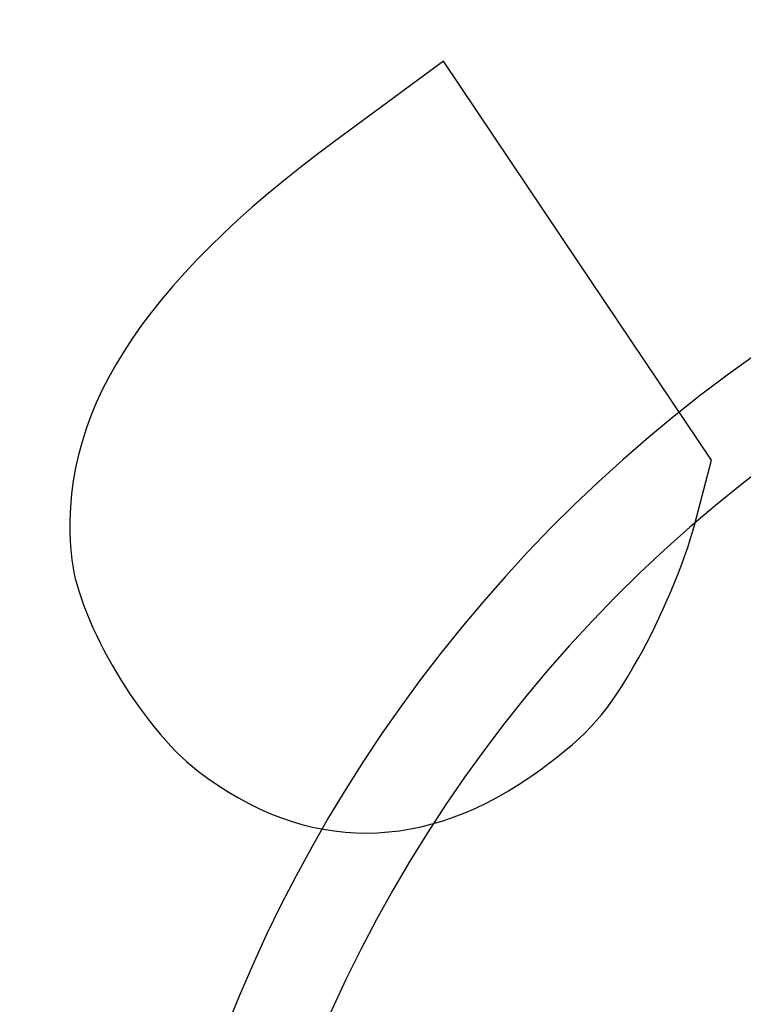
# Model space of a CAD drawing. Units: millimetres. Extents: x 0 to 291, y -106 to 204.
# Drawn here: x 99 to 110, y 50 to 64 of the extents above; entities that cross this region are included whole.
import ezdxf
from ezdxf import colors
from ezdxf.entities.mleader import LeaderData, LeaderLine
from ezdxf.math import Vec2, Vec3

# ---------------------------------------------------------------- set-up
doc = ezdxf.new("R2010")
doc.units = ezdxf.units.MM
doc.layers.add('Predeterminado', color=7, linetype='Continuous')
doc.layers.add('TAPA_V27.1_BEACH', color=7, linetype='Continuous')

# ---------------------------------------------------------------- blocks, each defined once
blk = doc.blocks.new('_DOT')
at = {"color": 0}
blk.add_line((0, 0), (-1, 0), dxfattribs=at)
at = {"color": 0, "const_width": 0.333}
blk.add_lwpolyline([(-0.1665, 0, 1), (0.1665, 0, 1)], format="xyb", close=True, dxfattribs=at)
blk = doc.blocks.new('SE2')
at = {"layer": 'TAPA_V27.1_BEACH', "color": 7, "linetype": 'Continuous'}
for centre, radius, start, end in [((122.705, 41.205), 21.977, 102.5758, 269.9841), ((122.705, 41.007), 20.717, 102.576, 282.5432)]:
    blk.add_arc(centre, radius, start, end, dxfattribs=at)
blk = doc.blocks.new('SE310')
at = {"color": 7, "linetype": 'Continuous'}
for p, q in [((105.456, 63.537), (103.884, 62.379)), ((107.44, 60.584), (105.456, 63.537)), ((109.424, 57.631), (107.44, 60.584)), ((109.171, 56.671), (109.424, 57.631))]:
    blk.add_line(p, q, dxfattribs=at)
blk = doc.blocks.new('SE309')
blk.add_blockref('SE310', (0, 0))
blk = doc.blocks.new('SE312')
at = {"color": 7, "linetype": 'Continuous'}
blk.add_point((108.348, 54.709), dxfattribs=at)
blk = doc.blocks.new('SE311')
blk.add_blockref('SE312', (0, 0))

msp = doc.modelspace()

# ---------------------------------------------------------------- linework, layer by layer
at = {"color": 7, "linetype": 'Continuous'}
for points in [[(123.287, 60.37), (122.846, 62.823), (123.922, 61.081), (109.318, 82.968)], [(93.982, 59.751), (95.365, 62.155), (97.17, 63.998), (100.563, 66.467)], [(103.884, 62.379), (100.951, 60.218), (99.716, 58.259), (99.959, 56.156)], [(108.348, 54.709), (108.662, 55.26), (109.033, 56.143), (109.171, 56.671)], [(99.959, 56.156), (100.066, 55.23), (100.992, 53.675), (101.815, 53.038)], [(106.896, 53.054), (107.632, 53.599), (107.871, 53.871), (108.348, 54.709)], [(101.815, 53.038), (103.417, 51.799), (105.206, 51.805), (106.896, 53.054)]]:
    msp.add_open_spline(points, degree=3, dxfattribs=at)

# ---------------------------------------------------------------- block references
for name in ['SE309', 'SE311']:
    msp.add_blockref(name, (0, 0))
at = {"layer": 'Predeterminado'}
msp.add_blockref('SE2', (0, 0), dxfattribs=at)

# ---------------------------------------------------------------- leaders
at = {"layer": 'Predeterminado', "color": 7, "linetype": 'Continuous'}
ml = msp.add_multileader_mtext('Standard', dxfattribs=at)
ml.set_content('{\\pxsm0.9;\\fArial TUR|b0||i0||c0|p34;\\W1.;Papelera modelo Alvium Beach, de polietileno con protección UV, con una capacidad de 120 Litros, con tapa de color azul.\\P}', color=256)
ml.set_leader_properties()
ml.set_arrow_properties(name='DOT')
ml.build(insert=Vec2(0, 0))
ml.multileader.update_dxf_attribs({"leader_type": 0, "dogleg_length": 0, "arrow_head_size": 2.5})
ctx = ml.context
ctx.base_point, ctx.char_height, ctx.arrow_head_size, ctx.landing_gap_size = Vec3(6.639, 191.917), 2.5, 2.5, 0.875
notes = []
notes.append((ctx, [(0, (0, 0, 0), (0, 0), (1, 0), 1, [])]))
ctx.mtext.insert = Vec3(8.639, 193.514)
ml = msp.add_multileader_mtext('Standard', dxfattribs=at)
ml.set_content('{\\pxsm0.9;\\fArial|b0||i0||c0|p34;\\W1.;Disponible la papelera Beach, \\Pcon tapa de diferentes colores\\Ppara diferenciar los residuos.\\P \\P- Tapa Marrón (Orgánico)\\P- Tapa Verde ( Vidrio)\\P- Tapa Azul ( Papel)\\P- Tapa Amarilla ( Envases)\\P}', color=256)
ml.set_leader_properties()
ml.set_arrow_properties(name='DOT')
ml.build(insert=Vec2(0, 0))
ml.multileader.update_dxf_attribs({"leader_type": 0, "dogleg_length": 0, "arrow_head_size": 3.125})
ctx = ml.context
ctx.base_point, ctx.char_height, ctx.arrow_head_size, ctx.landing_gap_size = Vec3(160.185, 57.559), 3.125, 3.125, 1.094
notes.append((ctx, [(0, (0, 0, 0), (0, 0), (1, 0), 1, [])]))
ctx.mtext.insert = Vec3(162.185, 59.581)
for ctx, leaders in notes:
    for number, flags, end, landing, length, lines in leaders:
        leader = LeaderData()
        leader.index, (leader.has_last_leader_line, leader.has_dogleg_vector, leader.attachment_direction) = number, flags
        leader.last_leader_point, leader.dogleg_vector, leader.dogleg_length = Vec3(end), Vec3(landing), length
        for number, points, colour, breaks in lines:
            line = LeaderLine()
            line.index, line.vertices, line.color, line.breaks = number, Vec3.list(points), colors.encode_raw_color(colour), breaks
            leader.lines.append(line)
        ctx.leaders.append(leader)

doc.saveas('drawing.dxf')
